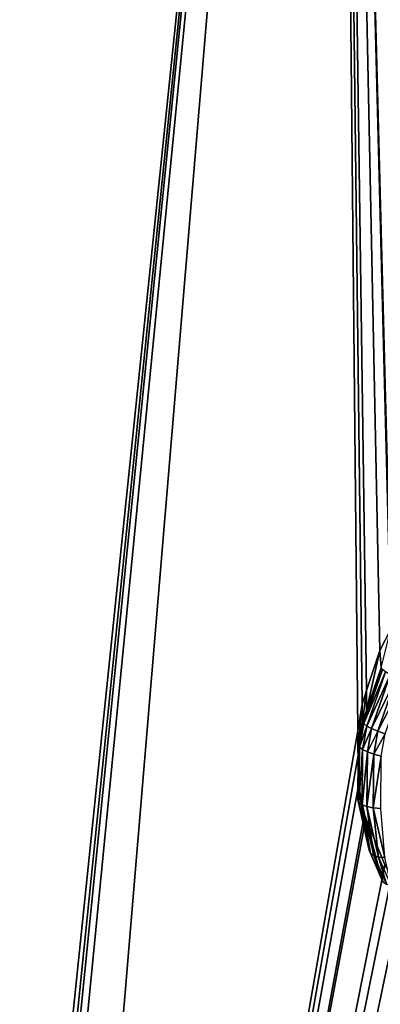
# Model space of a CAD drawing. Extents: x -143 to 155, y 0 to 257.
# Drawn here: x 126 to 128, y 170 to 176 of the extents above; entities that cross this region are included whole.
import ezdxf

# ---------------------------------------------------------------- set-up
doc = ezdxf.new("R2010")
doc.units = 0
doc.header["$MEASUREMENT"] = 0
doc.layers.get('0').update_dxf_attribs({"linetype": 'CONTINUOUS'})

msp = doc.modelspace()

# ---------------------------------------------------------------- linework, layer by layer
for points in [[(120.5926, 197.0158, 2.5109), (131.4653, 196.8827, 3.4403), (120.5962, 166.5567, -4.7426)], [(120.5962, 166.5567, -4.7426), (131.4653, 196.8827, 3.4403), (131.4689, 166.3724, -3.459)], [(125.3755, 162.6861, 11.6646), (127.6399, 184.9078, 17.9499), (125.3478, 162.7792, 11.7041)], [(125.3478, 162.7792, 11.7041), (127.6399, 184.9078, 17.9499), (125.4246, 181.5453, 17.5759)], [(125.3755, 162.6861, 11.6646), (125.3961, 162.6173, 11.6354), (127.6399, 184.9078, 17.9499)], [(127.6399, 184.9078, 17.9499), (125.3961, 162.6173, 11.6354), (125.4293, 162.3192, 11.5305)], [(127.6399, 184.9078, 17.9499), (125.4293, 162.3192, 11.5305), (125.4329, 158.5575, 10.3764)], [(125.4329, 158.5575, 10.3764), (127.7691, 171.8971, 13.6423), (127.6399, 184.9078, 17.9499)], [(127.6399, 184.9078, 17.9499), (129.2661, 173.3336, 13.4588), (131.7113, 184.95, 16.3141)], [(127.6399, 184.9078, 17.9499), (127.7691, 171.8971, 13.6423), (127.7933, 172.0498, 13.6825)], [(127.6399, 184.9078, 17.9499), (127.7933, 172.0498, 13.6825), (127.8199, 172.1301, 13.6978)], [(127.8199, 172.1301, 13.6978), (127.8965, 172.3614, 13.7417), (127.6399, 184.9078, 17.9499)], [(127.6399, 184.9078, 17.9499), (127.8965, 172.3614, 13.7417), (127.9592, 172.4844, 13.7559)], [(127.6399, 184.9078, 17.9499), (127.9592, 172.4844, 13.7559), (127.9642, 172.4915, 13.7561)], [(127.9642, 172.4915, 13.7561), (128.1612, 172.7675, 13.7637), (127.6399, 184.9078, 17.9499)], [(127.6399, 184.9078, 17.9499), (128.1612, 172.7675, 13.7637), (128.2034, 172.8119, 13.7603)], [(127.6399, 184.9078, 17.9499), (128.2034, 172.8119, 13.7603), (128.2481, 172.8589, 13.7567)], [(128.2481, 172.8589, 13.7567), (128.5159, 173.0701, 13.7105), (127.6399, 184.9078, 17.9499)], [(127.6399, 184.9078, 17.9499), (128.5159, 173.0701, 13.7105), (128.5378, 173.0874, 13.7068)], [(127.6399, 184.9078, 17.9499), (128.5378, 173.0874, 13.7068), (128.6411, 173.1478, 13.6813)], [(128.6411, 173.1478, 13.6813), (128.8801, 173.2446, 13.6063), (127.6399, 184.9078, 17.9499)], [(127.6399, 184.9078, 17.9499), (128.8801, 173.2446, 13.6063), (128.9983, 173.2925, 13.5692)], [(127.6399, 184.9078, 17.9499), (128.9983, 173.2925, 13.5692), (129.1154, 173.321, 13.5251)], [(129.1154, 173.321, 13.5251), (129.2661, 173.3336, 13.4588), (127.6399, 184.9078, 17.9499)], [(127.8965, 172.3614, 13.7417), (127.9038, 172.2612, 14.192), (127.9592, 172.4844, 13.7559)], [(127.8199, 172.1301, 13.6978), (127.8189, 172.0149, 14.1441), (127.8965, 172.3614, 13.7417)], [(127.8965, 172.3614, 13.7417), (127.8189, 172.0149, 14.1441), (127.9038, 172.2612, 14.192)], [(127.9114, 172.2514, 14.239), (127.9038, 172.2612, 14.192), (127.8029, 171.9386, 14.1786)], [(127.8029, 171.9386, 14.1786), (127.9038, 172.2612, 14.192), (127.8189, 172.0149, 14.1441)], [(127.9291, 172.2374, 14.2819), (127.9114, 172.2514, 14.239), (127.8029, 171.9386, 14.1786)], [(127.9291, 172.2374, 14.2819), (127.8029, 171.9386, 14.1786), (127.8202, 171.9245, 14.222)], [(127.9561, 172.22, 14.3184), (127.9291, 172.2374, 14.2819), (127.8202, 171.9245, 14.222)], [(127.9561, 172.22, 14.3184), (127.8202, 171.9245, 14.222), (127.8478, 171.9095, 14.2595)], [(127.9906, 172.2001, 14.3462), (127.9561, 172.22, 14.3184), (127.8478, 171.9095, 14.2595)], [(127.9906, 172.2001, 14.3462), (127.8478, 171.9095, 14.2595), (127.884, 171.8945, 14.2888)], [(128.0306, 172.179, 14.3637), (127.9906, 172.2001, 14.3462), (127.884, 171.8945, 14.2888)], [(128.0306, 172.179, 14.3637), (127.884, 171.8945, 14.2888), (127.9266, 171.8803, 14.308)], [(127.7933, 172.0498, 13.6825), (127.7968, 171.951, 14.1316), (127.8199, 172.1301, 13.6978)], [(127.8199, 172.1301, 13.6978), (127.7968, 171.951, 14.1316), (127.8189, 172.0149, 14.1441)], [(127.7691, 171.8971, 13.6423), (127.7731, 171.8165, 14.0973), (127.7933, 172.0498, 13.6825)], [(127.7933, 172.0498, 13.6825), (127.7731, 171.8165, 14.0973), (127.7968, 171.951, 14.1316)], [(127.8189, 172.0149, 14.1441), (127.7968, 171.951, 14.1316), (127.8029, 171.9386, 14.1786)], [(127.8029, 171.9386, 14.1786), (127.7968, 171.951, 14.1316), (127.7731, 171.8165, 14.0973)], [(127.8029, 171.9386, 14.1786), (127.7731, 171.8165, 14.0973), (127.7789, 171.8029, 14.1439)], [(127.8202, 171.9245, 14.222), (127.8029, 171.9386, 14.1786), (127.7789, 171.8029, 14.1439)], [(125.4329, 158.5575, 10.3764), (127.7709, 171.7567, 13.5954), (127.7691, 171.8971, 13.6423)], [(127.7709, 171.7567, 13.5954), (127.7709, 171.641, 14.042), (127.7691, 171.8971, 13.6423)], [(127.7691, 171.8971, 13.6423), (127.7709, 171.641, 14.042), (127.7731, 171.8165, 14.0973)], [(127.8202, 171.9245, 14.222), (127.7789, 171.8029, 14.1439), (127.7962, 171.7887, 14.1874)], [(127.8478, 171.9095, 14.2595), (127.8202, 171.9245, 14.222), (127.7962, 171.7887, 14.1874)], [(127.8478, 171.9095, 14.2595), (127.7962, 171.7887, 14.1874), (127.824, 171.7748, 14.2251)], [(127.884, 171.8945, 14.2888), (127.8478, 171.9095, 14.2595), (127.824, 171.7748, 14.2251)], [(127.884, 171.8945, 14.2888), (127.824, 171.7748, 14.2251), (127.8606, 171.7619, 14.2549)], [(127.9266, 171.8803, 14.308), (127.884, 171.8945, 14.2888), (127.8606, 171.7619, 14.2549)], [(127.9266, 171.8803, 14.308), (127.8606, 171.7619, 14.2549), (127.9038, 171.7509, 14.275)], [(127.7731, 171.8165, 14.0973), (127.7709, 171.641, 14.042), (127.7754, 171.4842, 14.0432)], [(127.7789, 171.8029, 14.1439), (127.7731, 171.8165, 14.0973), (127.7754, 171.4842, 14.0432)], [(127.7962, 171.7887, 14.1874), (127.7789, 171.8029, 14.1439), (127.7754, 171.4842, 14.0432)], [(127.7962, 171.7887, 14.1874), (127.7754, 171.4842, 14.0432), (127.7931, 171.47, 14.0861)], [(127.824, 171.7748, 14.2251), (127.7962, 171.7887, 14.1874), (127.7931, 171.47, 14.0861)], [(127.824, 171.7748, 14.2251), (127.7931, 171.47, 14.0861), (127.8211, 171.4588, 14.1242)], [(127.8606, 171.7619, 14.2549), (127.824, 171.7748, 14.2251), (127.8211, 171.4588, 14.1242)], [(127.7731, 171.5818, 13.537), (127.7709, 171.7567, 13.5954), (125.4329, 158.5575, 10.3764)], [(127.7731, 171.5818, 13.537), (127.7691, 171.5005, 13.9978), (127.7709, 171.7567, 13.5954)], [(127.7709, 171.7567, 13.5954), (127.7691, 171.5005, 13.9978), (127.7709, 171.641, 14.042)], [(127.8606, 171.7619, 14.2549), (127.8211, 171.4588, 14.1242), (127.8578, 171.451, 14.1552)], [(127.9038, 171.7509, 14.275), (127.8606, 171.7619, 14.2549), (127.8578, 171.451, 14.1552)], [(127.9038, 171.7509, 14.275), (127.8578, 171.451, 14.1552), (127.901, 171.4473, 14.1772)], [(127.7754, 171.4842, 14.0432), (127.7709, 171.641, 14.042), (127.7691, 171.5005, 13.9978)], [(125.4329, 158.5575, 10.3764), (127.8068, 171.4127, 13.4672), (127.7731, 171.5818, 13.537)], [(127.7731, 171.5818, 13.537), (127.819, 171.275, 13.9075), (127.7691, 171.5005, 13.9978)], [(127.8068, 171.4127, 13.4672), (127.819, 171.275, 13.9075), (127.7731, 171.5818, 13.537)], [(127.7754, 171.4842, 14.0432), (127.7691, 171.5005, 13.9978), (127.8421, 171.1896, 13.9242)], [(127.8421, 171.1896, 13.9242), (127.7691, 171.5005, 13.9978), (127.819, 171.275, 13.9075)], [(127.7931, 171.47, 14.0861), (127.7754, 171.4842, 14.0432), (127.8421, 171.1896, 13.9242)], [(127.7931, 171.47, 14.0861), (127.8421, 171.1896, 13.9242), (127.8606, 171.176, 13.9662)], [(127.8211, 171.4588, 14.1242), (127.7931, 171.47, 14.0861), (127.8606, 171.176, 13.9662)], [(127.8211, 171.4588, 14.1242), (127.8606, 171.176, 13.9662), (127.8885, 171.1676, 14.0042)], [(127.8578, 171.451, 14.1552), (127.8211, 171.4588, 14.1242), (127.8885, 171.1676, 14.0042)], [(127.8578, 171.451, 14.1552), (127.8885, 171.1676, 14.0042), (127.9242, 171.1649, 14.0361)], [(127.901, 171.4473, 14.1772), (127.8578, 171.451, 14.1552), (127.9242, 171.1649, 14.0361)], [(125.4329, 158.5575, 10.3764), (127.8156, 171.3913, 13.4564), (127.8068, 171.4127, 13.4672)], [(127.9257, 171.1224, 13.3208), (127.8156, 171.3913, 13.4564), (125.4329, 158.5575, 10.3764)], [(127.8068, 171.4127, 13.4672), (127.8156, 171.3913, 13.4564), (127.819, 171.275, 13.9075)], [(127.9257, 171.1224, 13.3208), (127.9053, 171.0413, 13.801), (127.8156, 171.3913, 13.4564)], [(127.8156, 171.3913, 13.4564), (127.9053, 171.0413, 13.801), (127.8339, 171.2077, 13.8805)], [(127.8156, 171.3913, 13.4564), (127.8339, 171.2077, 13.8805), (127.819, 171.275, 13.9075)], [(127.819, 171.275, 13.9075), (127.8339, 171.2077, 13.8805), (127.8421, 171.1896, 13.9242)], [(127.8421, 171.1896, 13.9242), (127.8339, 171.2077, 13.8805), (127.9053, 171.0413, 13.801)], [(127.8421, 171.1896, 13.9242), (127.9053, 171.0413, 13.801), (127.9149, 171.0228, 13.8435)], [(127.8606, 171.176, 13.9662), (127.8421, 171.1896, 13.9242), (127.9149, 171.0228, 13.8435)], [(127.8606, 171.176, 13.9662), (127.9149, 171.0228, 13.8435), (127.934, 171.01, 13.8848)], [(127.8885, 171.1676, 14.0042), (127.8606, 171.176, 13.9662), (127.934, 171.01, 13.8848)], [(127.8885, 171.1676, 14.0042), (127.934, 171.01, 13.8848), (127.9616, 171.0035, 13.9227)], [(127.9242, 171.1649, 14.0361), (127.8885, 171.1676, 14.0042), (127.9616, 171.0035, 13.9227)], [(125.4329, 158.5575, 10.3764), (127.9662, 171.062, 13.2833), (127.9257, 171.1224, 13.3208)], [(125.4329, 158.5575, 10.3764), (128.028, 170.9696, 13.2261), (127.9662, 171.062, 13.2833)], [(128.2082, 170.794, 13.0885), (128.028, 170.9696, 13.2261), (125.4329, 158.5575, 10.3764)], [(125.4329, 158.5575, 10.3764), (128.2631, 170.7405, 13.0466), (128.2082, 170.794, 13.0885)], [(125.4329, 158.5575, 10.3764), (128.4139, 170.6439, 12.9467), (128.2631, 170.7405, 13.0466)], [(128.5188, 170.6038, 12.885), (128.4139, 170.6439, 12.9467), (125.4329, 158.5575, 10.3764)], [(125.4329, 158.5575, 10.3764), (128.7475, 170.5164, 12.7506), (128.5188, 170.6038, 12.885)], [(125.4329, 158.5575, 10.3764), (128.8773, 170.493, 12.6816), (128.7475, 170.5164, 12.7506)], [(128.9009, 170.4887, 12.6691), (128.8773, 170.493, 12.6816), (125.4329, 158.5575, 10.3764)], [(129.2667, 170.4903, 12.4934), (125.4329, 158.5575, 10.3764), (129.2879, 170.4904, 12.4832)], [(128.8525, 158.5899, 8.6816), (129.2879, 170.4904, 12.4832), (125.4329, 158.5575, 10.3764)], [(129.2667, 170.4903, 12.4934), (128.9009, 170.4887, 12.6691), (125.4329, 158.5575, 10.3764)]]:
    msp.add_3dface(points)

doc.saveas('drawing.dxf')
